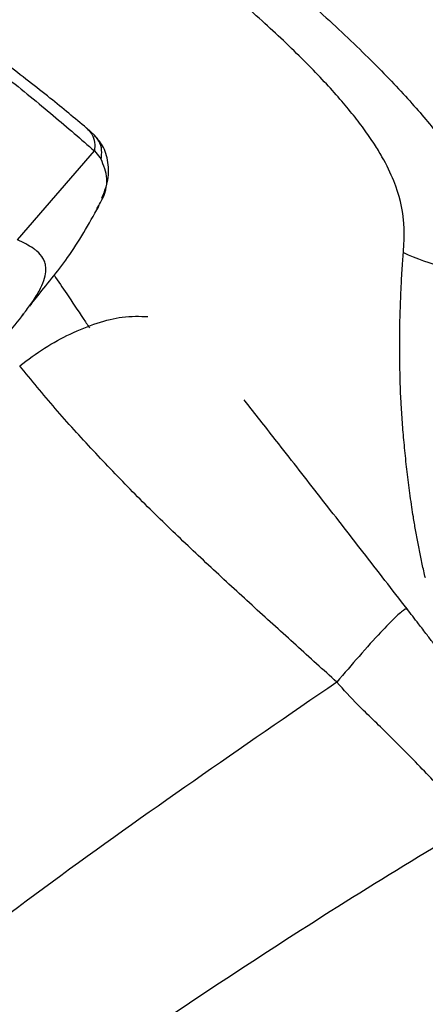
# Model space of a CAD drawing. Extents: x -3 to 82, y -21 to 126.
# Drawn here: x 15 to 16, y 69 to 72 of the extents above; entities that cross this region are included whole.
import ezdxf

# ---------------------------------------------------------------- set-up
doc = ezdxf.new("R2010")
doc.units = 0
doc.header["$MEASUREMENT"] = 0
doc.layers.add('1', color=4, linetype='Continuous')

# ---------------------------------------------------------------- blocks, each defined once
blk = doc.blocks.new('2024 PRODIGY HL')
at = {"layer": '1', "color": 3, "linetype": 'Continuous', "lineweight": 25}
for p, q in [((17.8254, 69.3243), (17.7969, 69.3502)), ((17.8245, 69.2706), (17.8473, 69.2418)), ((17.8366, 69.0731), (17.8405, 69.0832))]:
    blk.add_line(p, q, dxfattribs=at)
at = {"layer": '1', "color": 3, "linetype": 'Continuous', "lineweight": 25, "flags": 128}
blk.add_lwpolyline([(17.5577, 68.9617), (17.6911, 69.1161), (17.8246, 69.2704)], dxfattribs=at)
at = {"layer": '1', "color": 3, "linetype": 'Continuous', "lineweight": 25}
for points, knots in [([(17.7972, 69.3496), (17.7561, 69.3837), (17.6721, 69.4534), (17.5231, 69.5696), (17.3655, 69.6889), (17.2046, 69.8063), (17.0439, 69.92), (16.8622, 70.0453), (16.6624, 70.1792), (16.4493, 70.3176), (16.2553, 70.4406), (16.102, 70.5359), (15.9854, 70.6074), (15.9018, 70.6582), (15.8251, 70.7046), (15.7555, 70.7463), (15.6871, 70.7872), (15.6075, 70.8344), (15.5041, 70.8953), (15.3699, 70.9737), (15.2039, 71.0696), (15.005, 71.1833), (14.772, 71.3148), (14.5035, 71.4647), (14.2086, 71.6277), (14.0014, 71.7411), (13.8971, 71.7981)], [0, 0, 0, 0, 0.056525, 0.115698, 0.171094, 0.223021, 0.271677, 0.317193, 0.379697, 0.434973, 0.482946, 0.525032, 0.546549, 0.566244, 0.584133, 0.600228, 0.614541, 0.631289, 0.65468, 0.684703, 0.721361, 0.764678, 0.814708, 0.871562, 0.935398, 1, 1, 1, 1]), ([(13.8724, 71.7223), (14.0093, 71.6496), (14.2826, 71.5044), (14.6851, 71.2892), (15.0785, 71.0756), (15.4609, 70.8628), (15.8315, 70.65), (16.1885, 70.4372), (16.5285, 70.2254), (16.8466, 70.0167), (17.1147, 69.8307), (17.3373, 69.6673), (17.52, 69.5264), (17.6859, 69.391), (17.7783, 69.3107), (17.8245, 69.2706)], [0, 0, 0, 0, 0.083389, 0.166545, 0.249266, 0.331863, 0.414655, 0.498053, 0.581911, 0.665729, 0.748937, 0.811246, 0.873759, 0.936869, 1, 1, 1, 1]), ([(16.9571, 70.9609), (16.9706, 70.9527), (16.9983, 70.9361), (17.0403, 70.9103), (17.0837, 70.8834), (17.1284, 70.8554), (17.1744, 70.8262), (17.2483, 70.7788), (17.3554, 70.7088), (17.4664, 70.6341), (17.5586, 70.5707), (17.6487, 70.508), (17.7615, 70.4278), (17.8926, 70.3321), (18.0632, 70.204), (18.2636, 70.0467), (18.4787, 69.8671), (18.6663, 69.699), (18.8242, 69.5456), (18.9506, 69.4092), (19.0459, 69.2905), (19.1019, 69.2053), (19.1345, 69.1446), (19.1594, 69.0898), (19.1794, 69.0286), (19.1901, 68.9638), (19.1914, 68.915), (19.1898, 68.8786), (19.1885, 68.861), (19.1878, 68.8525)], [0, 0, 0, 0, 0.008451, 0.017238, 0.026363, 0.035827, 0.045631, 0.055779, 0.083415, 0.115566, 0.130086, 0.146436, 0.178037, 0.210329, 0.243112, 0.309202, 0.375911, 0.443315, 0.511382, 0.579157, 0.645716, 0.710886, 0.742326, 0.773336, 0.83341, 0.891395, 0.947117, 0.974569, 1, 1, 1, 1]), ([(18.8952, 68.9178), (18.8959, 68.9265), (18.8972, 68.9439), (18.8988, 68.9802), (18.8972, 69.049), (18.8773, 69.1397), (18.8316, 69.2343), (18.7942, 69.2958), (18.7598, 69.3457), (18.7178, 69.4004), (18.6699, 69.4573), (18.6149, 69.518), (18.5519, 69.583), (18.4823, 69.6508), (18.4062, 69.7213), (18.3241, 69.7941), (18.2363, 69.8687), (18.14, 69.9474), (18.0381, 70.0277), (17.9281, 70.1113), (17.777, 70.2221), (17.6152, 70.335), (17.4468, 70.4472), (17.3192, 70.5299), (17.1912, 70.6105), (17.0828, 70.6771), (16.9965, 70.7291), (16.9323, 70.7673), (16.8681, 70.8051), (16.8251, 70.8301), (16.8037, 70.8425)], [0, 0, 0, 0, 0.027718, 0.05596, 0.114175, 0.235289, 0.298187, 0.328224, 0.3631, 0.395873, 0.428792, 0.461923, 0.495267, 0.529596, 0.561732, 0.59407, 0.627439, 0.658123, 0.692422, 0.724741, 0.756991, 0.820929, 0.852814, 0.882869, 0.913358, 0.942877, 0.957372, 0.971712, 0.985906, 1, 1, 1, 1]), ([(17.7972, 69.3496), (17.8037, 69.3431), (17.817, 69.3296), (17.8266, 69.3012), (17.8252, 69.2806), (17.8245, 69.2706)], [0, 0, 0, 0, 0.327727, 0.673045, 1, 1, 1, 1]), ([(17.8473, 69.2418), (17.8487, 69.2524), (17.8515, 69.2743), (17.843, 69.304), (17.83, 69.3178), (17.8243, 69.3238)], [0, 0, 0, 0, 0.346469, 0.714835, 1, 1, 1, 1]), ([(17.8496, 69.1069), (17.8559, 69.1216), (17.8728, 69.1607), (17.8754, 69.222), (17.8609, 69.2817), (17.8363, 69.3111), (17.8252, 69.3245)], [0, 0, 0, 0, 0.182923, 0.485453, 0.765687, 1, 1, 1, 1]), ([(17.8326, 69.0705), (17.8371, 69.0775), (17.862, 69.1162), (17.8741, 69.1776), (17.8563, 69.2202), (17.8473, 69.2418)], [0, 0, 0, 0, 0.097884, 0.542495, 1, 1, 1, 1]), ([(17.6001, 68.7325), (17.6075, 68.7421), (17.6485, 68.7951), (17.7404, 68.9021), (17.8049, 69.017), (17.8391, 69.0778)], [0, 0, 0, 0, 0.0944699, 0.521064, 1, 1, 1, 1]), ([(17.5993, 68.7331), (17.604, 68.7396), (17.6201, 68.7616), (17.6387, 68.7946), (17.6527, 68.8296), (17.6561, 68.8525), (17.6557, 68.8673), (17.6544, 68.8762), (17.6523, 68.8842), (17.6495, 68.8916), (17.6423, 68.9054), (17.6315, 68.9181), (17.6191, 68.9278), (17.615, 68.9307), (17.6134, 68.9319), (17.5971, 68.9431), (17.5771, 68.9525), (17.5577, 68.9617)], [0, 0, 0, 0, 0.046974, 0.160354, 0.269157, 0.371772, 0.411009, 0.449128, 0.486071, 0.521786, 0.556219, 0.701727, 0.745787, 0.756291, 0.764727, 0.771109, 1, 1, 1, 1]), ([(18.9715, 67.7901), (18.9696, 67.7981), (18.9659, 67.8141), (18.9606, 67.838), (18.9555, 67.8618), (18.9507, 67.8855), (18.946, 67.9092), (18.9416, 67.9329), (18.9361, 67.9638), (18.9304, 67.998), (18.9243, 68.0373), (18.9191, 68.074), (18.9124, 68.1242), (18.905, 68.1864), (18.8989, 68.2469), (18.8946, 68.2947), (18.8909, 68.3414), (18.8859, 68.4214), (18.8822, 68.5338), (18.8825, 68.6647), (18.8858, 68.7631), (18.8891, 68.8259), (18.891, 68.8581), (18.8929, 68.8873), (18.8945, 68.9082), (18.8952, 68.9178)], [0, 0, 0, 0, 0.017044, 0.034229, 0.051556, 0.069026, 0.086644, 0.104418, 0.122357, 0.157072, 0.18329, 0.214257, 0.244432, 0.305169, 0.369315, 0.4005, 0.431502, 0.494217, 0.618165, 0.746061, 0.872677, 0.911064, 0.936001, 0.97051, 1, 1, 1, 1]), ([(18.8952, 68.9178), (18.9408, 68.8964), (18.9887, 68.88), (19.087, 68.858), (19.1374, 68.8525), (19.1878, 68.8525)], [0, 0, 0, 0, 0.5, 0.5, 1, 1, 1, 1]), ([(17.6843, 68.8403), (17.699, 68.8185), (17.7327, 68.7684), (17.7735, 68.7073), (17.7996, 68.6679), (17.8068, 68.6571)], [0, 0, 0, 0, 0.356868, 0.82233, 1, 1, 1, 1]), ([(17.5721, 68.6969), (17.5768, 68.7027), (17.587, 68.7152), (17.595, 68.7268), (17.5993, 68.7331)], [0, 0, 0, 0, 0.461517, 1, 1, 1, 1]), ([(17.219, 68.3032), (17.2588, 68.343), (17.3342, 68.4183), (17.4341, 68.5278), (17.5135, 68.6225), (17.5591, 68.6801), (17.5789, 68.7051)], [0, 0, 0, 0, 0.312875, 0.592045, 0.822658, 1, 1, 1, 1]), ([(17.5654, 68.5254), (17.594, 68.5468), (17.6513, 68.5898), (17.7746, 68.6554), (17.9043, 68.7001), (17.9812, 68.6971), (18.0099, 68.6959)], [0, 0, 0, 0, 0.183714, 0.367265, 0.763502, 1, 1, 1, 1]), ([(18.6647, 67.4282), (18.6177, 67.471), (18.523, 67.5569), (18.3801, 67.6864), (18.2371, 67.8174), (18.0954, 67.9511), (17.9558, 68.0886), (17.8194, 68.2308), (17.6874, 68.3765), (17.6059, 68.4759), (17.5653, 68.5254)], [0, 0, 0, 0, 0.123113, 0.247676, 0.37192, 0.496182, 0.621238, 0.747169, 0.874187, 1, 1, 1, 1]), ([(18.9079, 67.6825), (18.857, 67.7484), (18.7562, 67.8786), (18.6079, 68.0694), (18.4763, 68.2379), (18.3887, 68.3497), (18.3488, 68.4004), (18.3431, 68.4077)], [0, 0, 0, 0, 0.2699837, 0.5336714, 0.7864962, 0.9693676, 1, 1, 1, 1]), ([(18.9083, 67.6814), (18.9061, 67.6822), (18.9014, 67.6837), (18.8692, 67.6556), (18.8163, 67.6015), (18.7448, 67.5226), (18.6907, 67.4589), (18.6647, 67.4282)], [0, 0, 0, 0, 0.176395, 0.366877, 0.563707, 0.790713, 1, 1, 1, 1]), ([(19.0008, 67.5613), (18.993, 67.5716), (18.9755, 67.5947), (18.9443, 67.6353), (18.9211, 67.6653), (18.9079, 67.6825)], [0, 0, 0, 0, 0.256499, 0.575393, 1, 1, 1, 1]), ([(18.6647, 67.4283), (18.3332, 67.2006), (17.6736, 66.7476), (16.7295, 66.0094), (15.8109, 65.2516), (14.9176, 64.4679), (14.0492, 63.67), (13.2016, 62.8605), (12.3829, 62.0294), (11.5877, 61.1661), (11.0913, 60.5598), (10.8417, 60.2549)], [0, 0, 0, 0, 0.113392, 0.225638, 0.337341, 0.448782, 0.560232, 0.669481, 0.778832, 0.888787, 1, 1, 1, 1]), ([(19.1252, 66.9306), (19.1197, 66.9402), (19.1087, 66.9598), (19.0759, 67.0015), (19.032, 67.0518), (18.9773, 67.1104), (18.9134, 67.1762), (18.8498, 67.2398), (18.7905, 67.2986), (18.7294, 67.3559), (18.6885, 67.4016), (18.6647, 67.4282)], [0, 0, 0, 0, 0.116643, 0.237293, 0.35791, 0.478915, 0.6008, 0.723385, 0.804958, 0.8864, 1, 1, 1, 1]), ([(19.1252, 66.9306), (18.9895, 66.8481), (18.7154, 66.6813), (18.3058, 66.4177), (17.8928, 66.1409), (17.4774, 65.8497), (17.0718, 65.5528), (16.6068, 65.1982), (16.0781, 64.7748), (15.4721, 64.2613), (14.935, 63.7807), (14.4755, 63.352), (14.1031, 62.9927), (13.7483, 62.6382), (13.411, 62.2891), (13.081, 61.9352), (12.6875, 61.4971), (12.2391, 60.9706), (11.7529, 60.3642), (11.4503, 59.9542), (11.3012, 59.7521)], [0, 0, 0, 0, 0.044709, 0.090349, 0.13691, 0.184379, 0.232745, 0.277954, 0.348418, 0.422679, 0.500679, 0.550525, 0.598903, 0.645795, 0.691185, 0.735062, 0.781563, 0.856423, 0.929252, 1, 1, 1, 1])]:
    blk.add_open_spline(points, degree=3, knots=knots, dxfattribs=at)

msp = doc.modelspace()

# ---------------------------------------------------------------- block references
at = {"layer": '1'}
msp.add_blockref('2024 PRODIGY HL', (-2.5778, 2.486), dxfattribs=at)

doc.saveas('drawing.dxf')
